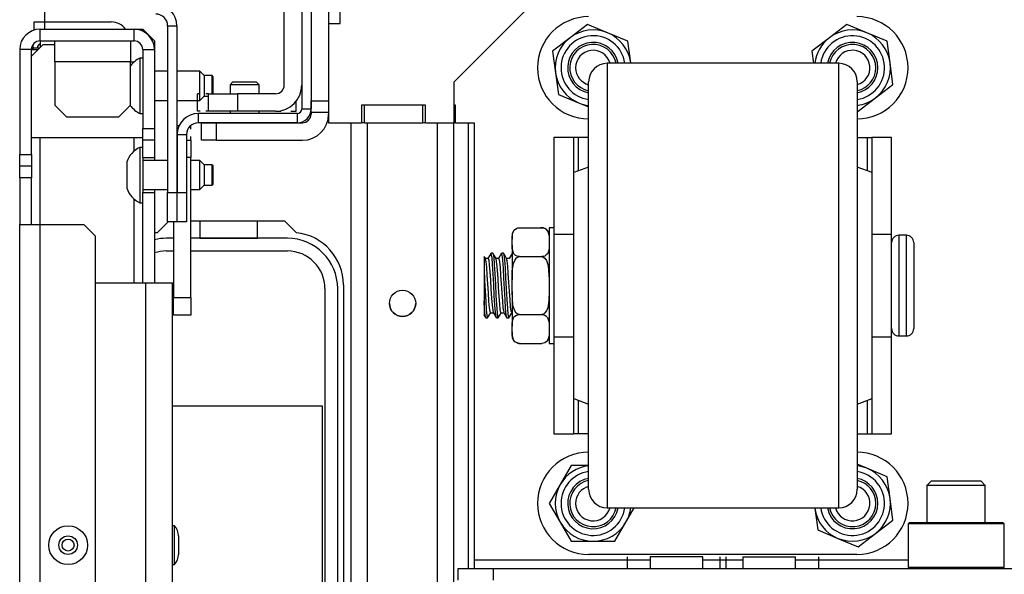
# Model space of a CAD drawing. Extents: x -250 to 39, y -64 to 168.
# Drawn here: x -156 to -149, y -20 to -17 of the extents above; entities that cross this region are included whole.
import ezdxf

# ---------------------------------------------------------------- set-up
doc = ezdxf.new("R2010")
doc.units = 0
doc.header["$MEASUREMENT"] = 0
doc.layers.add('TFR-TRI', color=7, linetype='CONTINUOUS')

msp = doc.modelspace()

# ---------------------------------------------------------------- linework, layer by layer
at = {"layer": 'TFR-TRI', "color": 173, "linetype": 'CONTINUOUS'}
for p, q in [((-153.7768, -15.3631), (-153.7768, -17.2844)), ((-154.6823, -16.7238), (-154.6823, -17.8497)), ((-154.6823, -16.7238), (-154.6193, -16.7238)), ((-154.6193, -16.7238), (-154.6193, -17.8497)), ((-153.7138, -17.2313), (-153.7138, -17.2844)), ((-153.8083, -17.3159), (-154.4756, -17.3159)), ((-154.4756, -17.3159), (-154.4756, -17.3789)), ((-153.8083, -17.3159), (-153.8083, -17.3789)), ((-153.7768, -17.2844), (-153.7138, -17.2844)), ((-153.8083, -17.3789), (-154.4756, -17.3789)), ((-154.6173, -17.4576), (-154.5543, -17.4576)), ((-154.6173, -17.4576), (-154.6173, -17.8497)), ((-154.5543, -17.4576), (-154.5543, -17.8497)), ((-154.6823, -18.0466), (-154.6823, -17.8497)), ((-154.6823, -17.8497), (-154.6193, -17.8497)), ((-154.6193, -17.8497), (-154.6193, -18.0466)), ((-154.6173, -17.8497), (-154.5543, -17.8497)), ((-154.6173, -18.0466), (-154.6173, -17.8497)), ((-154.5543, -17.8497), (-154.5543, -18.0466)), ((-154.6193, -18.0466), (-154.6823, -18.0466)), ((-154.5543, -18.0466), (-154.6173, -18.0466))]:
    msp.add_line(p, q, dxfattribs=at)
at = {"layer": 'TFR-TRI', "color": 251, "linetype": 'CONTINUOUS'}
for p, q in [((-153.7138, -15.3474), (-153.7138, -17.2313)), ((-153.5957, -16.5108), (-153.5957, -16.7076)), ((-154.2414, -17.1033), (-154.261, -17.123)), ((-154.2414, -17.1033), (-154.261, -17.123)), ((-154.261, -17.123), (-154.261, -17.1828)), ((-154.2322, -17.123), (-154.261, -17.123)), ((-154.2414, -17.1033), (-154.202, -17.1033)), ((-154.2414, -17.1033), (-154.202, -17.1033)), ((-154.1626, -17.123), (-154.2322, -17.123)), ((-154.202, -17.1033), (-154.1232, -17.1033)), ((-154.202, -17.1033), (-154.1232, -17.1033)), ((-154.093, -17.123), (-154.1626, -17.123)), ((-154.1232, -17.1033), (-154.0839, -17.1033)), ((-154.1232, -17.1033), (-154.0839, -17.1033)), ((-154.0642, -17.123), (-154.093, -17.123)), ((-154.0642, -17.123), (-154.0839, -17.1033)), ((-154.0642, -17.123), (-154.0839, -17.1033)), ((-154.0642, -17.1828), (-154.0642, -17.123)), ((-153.7138, -17.2869), (-153.7138, -17.2313)), ((-153.7138, -17.2313), (-153.5957, -17.2313)), ((-154.261, -17.3009), (-154.261, -17.3159)), ((-154.0642, -17.3159), (-154.0642, -17.3009)), ((-153.7138, -17.31), (-153.7138, -17.2869)), ((-153.7138, -17.31), (-153.7138, -17.3198)), ((-153.5957, -17.31), (-153.7138, -17.31)), ((-154.454, -17.3789), (-154.4251, -17.3789)), ((-154.454, -17.497), (-154.454, -17.3789)), ((-154.4251, -17.3789), (-154.3555, -17.3789)), ((-154.3555, -17.3789), (-153.7728, -17.3789)), ((-154.3555, -17.3789), (-154.3555, -17.497)), ((-154.4251, -17.497), (-154.454, -17.497)), ((-154.3555, -17.497), (-154.4251, -17.497)), ((-154.3555, -17.497), (-153.7728, -17.497)), ((-149.5288, -19.7962), (-149.5583, -19.8258)), ((-149.5288, -19.7962), (-149.4968, -19.7962)), ((-149.4968, -19.7962), (-149.4131, -19.7962)), ((-149.4131, -19.7962), (-149.3097, -19.7962)), ((-149.3097, -19.7962), (-149.2261, -19.7962)), ((-149.2261, -19.7962), (-149.1941, -19.7962)), ((-149.1646, -19.8258), (-149.1941, -19.7962)), ((-149.5583, -19.8258), (-149.5583, -20.0758)), ((-149.5006, -19.8258), (-149.5583, -19.8258)), ((-149.3614, -19.8258), (-149.5006, -19.8258)), ((-149.2222, -19.8258), (-149.3614, -19.8258)), ((-149.1646, -19.8258), (-149.2222, -19.8258)), ((-149.1646, -20.0758), (-149.1646, -19.8258))]:
    msp.add_line(p, q, dxfattribs=at)
at = {"layer": 'TFR-TRI', "color": 123, "linetype": 'CONTINUOUS'}
for p, q in [((-153.8949, -17.1238), (-153.8949, -15.5993)), ((-154.4803, -17.3009), (-154.4803, -17.1828)), ((-154.4619, -17.1828), (-154.4803, -17.1828)), ((-154.4067, -17.1828), (-154.4251, -17.1828)), ((-154.4067, -17.1828), (-154.349, -17.1828)), ((-154.4067, -17.3009), (-154.4067, -17.1828)), ((-154.349, -17.1828), (-154.2099, -17.1828)), ((-153.954, -17.1828), (-154.2099, -17.1828)), ((-154.2099, -17.1828), (-154.2099, -17.3009)), ((-154.4803, -17.3009), (-154.4803, -17.2277)), ((-154.4803, -17.3009), (-154.4803, -17.2277)), ((-154.4803, -17.3009), (-154.4803, -17.2277)), ((-154.4803, -17.3009), (-154.4803, -17.2277)), ((-154.4803, -17.3009), (-154.4803, -17.2277)), ((-154.4803, -17.3009), (-154.4803, -17.2277)), ((-154.4803, -17.3009), (-154.4803, -17.2277)), ((-153.815, -17.3009), (-153.815, -17.2336)), ((-153.815, -17.3009), (-153.815, -17.2336)), ((-153.815, -17.3009), (-153.815, -17.2336)), ((-153.815, -17.3009), (-153.815, -17.2336)), ((-153.815, -17.3009), (-153.815, -17.2336)), ((-153.815, -17.3009), (-153.815, -17.2336)), ((-153.815, -17.3009), (-153.815, -17.2336)), ((-153.815, -17.3009), (-153.815, -17.2336)), ((-154.4619, -17.3009), (-154.4803, -17.3009)), ((-154.4619, -17.3009), (-154.4803, -17.3009)), ((-154.4619, -17.3009), (-154.4803, -17.3009)), ((-154.4619, -17.3009), (-154.4803, -17.3009)), ((-154.4619, -17.3009), (-154.4803, -17.3009)), ((-154.4619, -17.3009), (-154.4803, -17.3009)), ((-154.4619, -17.3009), (-154.4803, -17.3009)), ((-154.4619, -17.3009), (-154.4803, -17.3009)), ((-154.4067, -17.3009), (-154.4251, -17.3009)), ((-154.4067, -17.3009), (-154.4251, -17.3009)), ((-154.4067, -17.3009), (-154.4251, -17.3009)), ((-154.4067, -17.3009), (-154.4251, -17.3009)), ((-154.4067, -17.3009), (-154.4251, -17.3009)), ((-154.4067, -17.3009), (-154.4251, -17.3009)), ((-154.4067, -17.3009), (-154.4251, -17.3009)), ((-154.4067, -17.3009), (-154.4251, -17.3009)), ((-154.349, -17.3009), (-154.4067, -17.3009)), ((-154.2099, -17.3009), (-154.349, -17.3009)), ((-153.954, -17.3009), (-154.2099, -17.3009)), ((-153.9539, -17.3009), (-153.9192, -17.3009)), ((-153.9539, -17.3009), (-153.9192, -17.3009)), ((-153.9539, -17.3009), (-153.9192, -17.3009)), ((-153.9539, -17.3009), (-153.9192, -17.3009)), ((-153.9539, -17.3009), (-153.9192, -17.3009)), ((-153.9539, -17.3009), (-153.9192, -17.3009)), ((-153.9539, -17.3009), (-153.9192, -17.3009)), ((-153.9539, -17.3009), (-153.9192, -17.3009)), ((-153.8497, -17.3009), (-153.815, -17.3009)), ((-153.8497, -17.3009), (-153.815, -17.3009)), ((-153.8497, -17.3009), (-153.815, -17.3009)), ((-153.8497, -17.3009), (-153.815, -17.3009)), ((-153.8497, -17.3009), (-153.815, -17.3009)), ((-153.8497, -17.3009), (-153.815, -17.3009)), ((-153.8497, -17.3009), (-153.815, -17.3009)), ((-153.8497, -17.3009), (-153.815, -17.3009)), ((-153.8083, -17.3789), (-153.7728, -17.3789)), ((-155.1685, -18.4596), (-154.83, -18.4596)), ((-154.83, -18.4596), (-154.7019, -18.4596)), ((-154.83, -58.9281), (-154.83, -18.4596)), ((-154.7019, -18.4596), (-154.6489, -18.4596)), ((-154.6489, -58.9281), (-154.6489, -18.4596))]:
    msp.add_line(p, q, dxfattribs=at)
at = {"layer": 'TFR-TRI', "color": 58, "linetype": 'CONTINUOUS'}
for p, q in [((-153.5169, -16.7077), (-153.5169, -16.5896)), ((-152.7492, -17.1033), (-152.2492, -16.6033)), ((-153.5957, -16.7077), (-153.5169, -16.7077)), ((-153.5957, -16.7077), (-153.5957, -17.3789)), ((-152.7492, -17.3789), (-152.7492, -17.1033)), ((-153.3742, -17.2608), (-153.3742, -17.3789)), ((-152.9412, -17.2608), (-153.3742, -17.2608)), ((-152.9412, -17.3789), (-152.9412, -17.2608)), ((-153.5957, -17.3789), (-153.3742, -17.3789)), ((-152.9412, -17.3789), (-152.7492, -17.3789)), ((-152.7394, -17.3789), (-152.6134, -17.3789)), ((-152.6134, -17.3789), (-152.6134, -20.3277)), ((-152.6134, -20.3277), (-151.4259, -20.3277)), ((-152.6134, -20.3277), (-152.6134, -20.3695)), ((-151.5815, -20.3081), (-151.5815, -20.3868)), ((-151.426, -20.3081), (-151.426, -20.3868)), ((-151.3741, -20.3081), (-151.426, -20.3081)), ((-151.2488, -20.3081), (-151.3741, -20.3081)), ((-151.1236, -20.3081), (-151.2488, -20.3081)), ((-151.0717, -20.3081), (-151.1236, -20.3081)), ((-151.0717, -20.3868), (-151.0717, -20.3081)), ((-151.0715, -20.3277), (-150.8007, -20.3277)), ((-150.9563, -20.3081), (-150.9563, -20.3868)), ((-150.9162, -20.3081), (-150.9162, -20.3868)), ((-150.8008, -20.3081), (-150.8008, -20.3868)), ((-150.8008, -20.3081), (-150.767, -20.3081)), ((-150.767, -20.3081), (-150.6784, -20.3081)), ((-150.6784, -20.3081), (-150.5689, -20.3081)), ((-150.5689, -20.3081), (-150.4803, -20.3081)), ((-150.4803, -20.3081), (-150.4465, -20.3081)), ((-150.4465, -20.3868), (-150.4465, -20.3081)), ((-150.4463, -20.3277), (-149.686, -20.3277)), ((-150.291, -20.3081), (-150.291, -20.3868)), ((-152.7217, -20.3868), (-152.4854, -20.3868)), ((-152.7217, -20.4655), (-152.7217, -20.3868)), ((-152.6134, -20.3695), (-152.6134, -20.3868)), ((-152.4854, -20.3868), (-135.2138, -20.3868)), ((-152.4854, -20.3868), (-152.4854, -20.4655))]:
    msp.add_line(p, q, dxfattribs=at)
at = {"layer": 'TFR-TRI', "color": 30, "linetype": 'CONTINUOUS'}
for p, q in [((-155.511, -16.6978), (-155.511, -16.6209)), ((-155.5819, -16.7534), (-155.5819, -16.6978)), ((-155.5819, -16.6978), (-155.5611, -16.6978)), ((-155.5611, -16.6978), (-155.511, -16.6978)), ((-155.511, -16.6978), (-155.0622, -16.6978)), ((-155.511, -16.7473), (-155.511, -16.6978)), ((-155.5926, -16.8738), (-155.5926, -16.885)), ((-155.5926, -16.8738), (-155.58, -16.8738)), ((-155.58, -16.8738), (-155.5473, -16.8738)), ((-153.3545, -17.3789), (-153.3545, -17.2608)), ((-152.9608, -17.3789), (-152.9608, -17.2608)), ((-152.7394, -17.2608), (-152.7492, -17.2608)), ((-152.7394, -17.3789), (-152.7394, -17.2608)), ((-153.3545, -17.3789), (-153.3742, -17.3789)), ((-153.3545, -17.3789), (-152.9608, -17.3789)), ((-152.9412, -17.3789), (-152.9608, -17.3789)), ((-152.7394, -17.3789), (-152.7492, -17.3789)), ((-154.7521, -18.1209), (-154.6778, -18.0466)), ((-154.5248, -18.0403), (-153.8939, -18.0403)), ((-153.8939, -18.0403), (-153.8133, -18.1209)), ((-153.4953, -18.4734), (-153.4953, -22.0403))]:
    msp.add_line(p, q, dxfattribs=at)
at = {"layer": 'TFR-TRI', "color": 252, "linetype": 'CONTINUOUS'}
for p, q in [((-151.8497, -16.7144), (-151.9669, -16.8043)), ((-151.7132, -16.771), (-151.8497, -16.7144)), ((-150.0997, -16.7144), (-150.2169, -16.8043)), ((-149.9632, -16.771), (-150.0997, -16.7144)), ((-151.9669, -16.8043), (-152.0842, -16.8942)), ((-151.5767, -16.8276), (-151.7132, -16.771)), ((-150.2169, -16.8043), (-150.3342, -16.8942)), ((-149.8267, -16.8276), (-149.9632, -16.771)), ((-151.5575, -16.9741), (-151.5767, -16.8276)), ((-149.8075, -16.9741), (-149.8267, -16.8276)), ((-152.0842, -16.8942), (-152.065, -17.0407)), ((-150.3342, -16.8942), (-150.3233, -16.9774)), ((-151.5571, -16.9774), (-151.5575, -16.9741)), ((-149.7883, -17.1206), (-149.8075, -16.9741)), ((-152.065, -17.0407), (-152.0457, -17.1872)), ((-149.9055, -17.2105), (-149.7883, -17.1206)), ((-152.0457, -17.1872), (-151.9093, -17.2438)), ((-151.9093, -17.2438), (-151.8412, -17.272)), ((-150.0228, -17.3004), (-149.9055, -17.2105)), ((-150.0292, -17.2977), (-150.0228, -17.3004)), ((-151.9412, -17.4774), (-152.0752, -17.4774)), ((-152.0752, -17.4774), (-152.0752, -18.1309)), ((-151.9324, -17.4774), (-151.9412, -17.4774)), ((-151.9412, -17.7149), (-151.9412, -17.4774)), ((-151.9112, -17.4774), (-151.9324, -17.4774)), ((-151.8412, -17.4774), (-151.9112, -17.4774)), ((-151.9112, -17.4774), (-151.9112, -17.7036)), ((-150.0292, -17.4774), (-149.9612, -17.4774)), ((-149.9612, -17.4774), (-149.9612, -17.7029)), ((-149.9612, -17.4774), (-149.94, -17.4774)), ((-149.94, -17.4774), (-149.9312, -17.4774)), ((-149.7972, -17.4774), (-149.9312, -17.4774)), ((-149.9312, -17.4774), (-149.9312, -17.7141)), ((-149.7972, -18.1309), (-149.7972, -17.4774)), ((-152.0752, -18.1309), (-152.0752, -18.2899)), ((-152.0752, -18.1309), (-151.9412, -18.1309)), ((-149.9292, -18.1309), (-149.7972, -18.1309)), ((-149.7972, -18.2899), (-149.7972, -18.1309)), ((-152.0752, -18.2899), (-152.0752, -18.4774)), ((-149.7972, -18.4774), (-149.7972, -18.2899)), ((-152.0752, -18.4774), (-152.0752, -18.6649)), ((-149.7972, -18.6649), (-149.7972, -18.4774)), ((-152.0752, -18.6649), (-152.0752, -18.8239)), ((-149.7972, -18.8239), (-149.7972, -18.6649)), ((-152.0752, -18.8239), (-152.0752, -19.4774)), ((-152.0752, -18.8239), (-151.9412, -18.8239)), ((-149.9292, -18.8239), (-149.7972, -18.8239)), ((-149.7972, -19.4774), (-149.7972, -18.8239)), ((-151.9412, -19.4774), (-151.9412, -19.2399)), ((-151.9112, -19.2511), (-151.9112, -19.4774)), ((-149.9612, -19.2519), (-149.9612, -19.4774)), ((-149.9312, -19.2406), (-149.9312, -19.4774)), ((-152.0752, -19.4774), (-151.9412, -19.4774)), ((-151.9324, -19.4774), (-151.9412, -19.4774)), ((-151.9112, -19.4774), (-151.9324, -19.4774)), ((-151.8412, -19.4774), (-151.9112, -19.4774)), ((-150.0292, -19.4774), (-149.9612, -19.4774)), ((-149.9612, -19.4774), (-149.94, -19.4774)), ((-149.94, -19.4774), (-149.9312, -19.4774)), ((-149.9312, -19.4774), (-149.7972, -19.4774)), ((-151.959, -19.6915), (-152.0329, -19.8194)), ((-151.8412, -19.6915), (-151.959, -19.6915)), ((-149.9632, -19.711), (-150.0292, -19.6836)), ((-149.8267, -19.7676), (-149.9632, -19.711)), ((-149.8075, -19.9141), (-149.8267, -19.7676)), ((-152.0329, -19.8194), (-152.1067, -19.9474)), ((-149.7883, -20.0606), (-149.8075, -19.9141)), ((-152.1067, -19.9474), (-152.0329, -20.0753)), ((-151.5896, -20.0753), (-151.5331, -19.9774)), ((-150.3154, -19.9774), (-150.315, -19.9807)), ((-150.315, -19.9807), (-150.2957, -20.1272)), ((-149.9055, -20.1505), (-149.7883, -20.0606)), ((-152.0329, -20.0753), (-151.959, -20.2033)), ((-151.6635, -20.2033), (-151.5896, -20.0753)), ((-150.2957, -20.1272), (-150.1593, -20.1838)), ((-149.6764, -20.0758), (-149.6862, -20.0856)), ((-149.6862, -20.0856), (-149.6862, -20.377)), ((-149.6427, -20.0856), (-149.6862, -20.0856)), ((-149.6764, -20.0758), (-149.6342, -20.0758)), ((-149.5238, -20.0856), (-149.6427, -20.0856)), ((-149.6342, -20.0758), (-149.5189, -20.0758)), ((-149.3614, -20.0856), (-149.5238, -20.0856)), ((-149.5189, -20.0758), (-149.3614, -20.0758)), ((-149.3614, -20.0758), (-149.204, -20.0758)), ((-149.199, -20.0856), (-149.3614, -20.0856)), ((-149.204, -20.0758), (-149.0887, -20.0758)), ((-149.0801, -20.0856), (-149.199, -20.0856)), ((-149.0887, -20.0758), (-149.0465, -20.0758)), ((-149.0366, -20.0856), (-149.0801, -20.0856)), ((-149.0366, -20.0856), (-149.0465, -20.0758)), ((-149.0366, -20.377), (-149.0366, -20.0856)), ((-150.1593, -20.1838), (-150.0228, -20.2404)), ((-150.0228, -20.2404), (-149.9055, -20.1505)), ((-151.959, -20.2033), (-151.8112, -20.2033)), ((-151.8112, -20.2033), (-151.6635, -20.2033)), ((-150.0312, -20.2924), (-151.8412, -20.2924)), ((-149.6862, -20.377), (-149.6764, -20.3868)), ((-149.6862, -20.377), (-149.6541, -20.377)), ((-149.6541, -20.377), (-149.5639, -20.377)), ((-149.5639, -20.377), (-149.4337, -20.377)), ((-149.4337, -20.377), (-149.2892, -20.377)), ((-149.2892, -20.377), (-149.1589, -20.377)), ((-149.1589, -20.377), (-149.0688, -20.377)), ((-149.0688, -20.377), (-149.0366, -20.377)), ((-149.0465, -20.3868), (-149.0366, -20.377))]:
    msp.add_line(p, q, dxfattribs=at)
at = {"layer": 'TFR-TRI', "color": 151, "linetype": 'CONTINUOUS'}
for p, q in [((-155.5426, -16.8258), (-155.5426, -16.747)), ((-155.5426, -16.747), (-154.9087, -16.747)), ((-154.9087, -16.747), (-154.8496, -16.747)), ((-154.9087, -16.8258), (-154.9087, -16.747)), ((-154.7709, -16.8258), (-154.8496, -16.747)), ((-155.5426, -16.8258), (-155.5426, -16.8691)), ((-155.5426, -16.8258), (-154.9087, -16.8258)), ((-154.7709, -16.8258), (-154.7709, -16.8848)), ((-155.6804, -16.8848), (-155.6804, -17.5935)), ((-155.6016, -16.8848), (-155.6804, -16.8848)), ((-155.6016, -17.5935), (-155.6016, -16.8848)), ((-155.6016, -16.8848), (-155.5896, -16.8848)), ((-155.5896, -16.8848), (-155.5583, -16.8848)), ((-154.8496, -16.8848), (-154.8496, -17.4163)), ((-154.8496, -16.8848), (-154.7709, -16.8848)), ((-154.7709, -16.8848), (-154.7709, -17.4163)), ((-154.8496, -17.4951), (-154.8496, -17.4163)), ((-154.8496, -17.4163), (-154.7709, -17.4163)), ((-154.7709, -17.4163), (-154.7709, -17.4951)), ((-155.5426, -18.0666), (-155.5426, -17.4798)), ((-154.9087, -17.5711), (-154.9087, -17.4795)), ((-154.8496, -17.6135), (-154.8496, -17.4951)), ((-154.7709, -17.4951), (-154.8496, -17.4951)), ((-154.7709, -17.4951), (-154.7709, -17.6135)), ((-155.6804, -17.6722), (-155.6804, -17.5935)), ((-155.6804, -17.5935), (-155.6016, -17.5935)), ((-155.6016, -17.5935), (-155.6016, -17.6722)), ((-155.6804, -17.751), (-155.6804, -17.6722)), ((-155.6016, -17.6722), (-155.6804, -17.6722)), ((-155.6016, -17.6722), (-155.6016, -17.751)), ((-154.8496, -17.6135), (-154.7709, -17.6135)), ((-154.7709, -17.6135), (-154.7709, -17.6233)), ((-154.7709, -17.6233), (-154.7709, -17.6332)), ((-155.6016, -17.751), (-155.6804, -17.751)), ((-155.6804, -17.751), (-155.6804, -18.0659)), ((-155.6016, -18.0659), (-155.6016, -17.751)), ((-154.8496, -17.8497), (-154.7709, -17.8497)), ((-154.8496, -18.4601), (-154.8496, -17.8497)), ((-154.7709, -17.8301), (-154.7709, -17.84)), ((-154.7709, -17.84), (-154.7709, -17.8497)), ((-154.7709, -17.8497), (-154.7709, -18.4601)), ((-154.9087, -18.4602), (-154.9087, -17.8924)), ((-155.6804, -59.3218), (-155.6804, -18.0659)), ((-155.6804, -18.0659), (-155.64, -18.0659)), ((-155.64, -18.0659), (-155.5426, -18.0659)), ((-155.5426, -59.3218), (-155.5426, -18.0659)), ((-155.5426, -18.0659), (-155.2473, -18.0659)), ((-155.1685, -18.1447), (-155.2473, -18.0659)), ((-155.1685, -59.2431), (-155.1685, -18.1447))]:
    msp.add_line(p, q, dxfattribs=at)
at = {"layer": 'TFR-TRI', "color": 3, "linetype": 'CONTINUOUS'}
for p, q in [((-155.5229, -16.8494), (-155.6016, -16.9281)), ((-155.5229, -16.8494), (-155.4441, -16.8494)), ((-155.4441, -16.8673), (-155.4441, -16.8258)), ((-155.4441, -16.9675), (-155.4441, -16.8673)), ((-154.9323, -16.8258), (-154.9323, -16.8673)), ((-154.9323, -16.8673), (-154.9323, -16.9675)), ((-155.4441, -16.9675), (-155.4441, -17.2588)), ((-154.9323, -16.9675), (-155.4441, -16.9675)), ((-154.9323, -16.9675), (-154.9075, -16.9675)), ((-154.9323, -17.2588), (-154.9323, -16.9675)), ((-154.8496, -16.9423), (-154.8694, -16.9423)), ((-154.8694, -16.9423), (-154.8694, -16.997)), ((-154.8694, -16.997), (-154.8694, -17.1293)), ((-154.6823, -17.0308), (-154.7709, -17.0308)), ((-154.4658, -17.0308), (-154.6193, -17.0308)), ((-154.4363, -17.0604), (-154.4658, -17.0308)), ((-154.4658, -17.0801), (-154.4658, -17.0308)), ((-154.3821, -17.0604), (-154.4363, -17.0604)), ((-154.4363, -17.0604), (-154.4363, -17.0806)), ((-154.3772, -17.0653), (-154.3821, -17.0604)), ((-154.3821, -17.1063), (-154.3821, -17.0604)), ((-154.3772, -17.0653), (-154.3772, -17.084)), ((-154.8694, -17.1293), (-154.8694, -17.2615)), ((-154.4658, -17.1785), (-154.4658, -17.0801)), ((-154.4363, -17.0806), (-154.4363, -17.1293)), ((-154.4363, -17.1293), (-154.4363, -17.178)), ((-154.3821, -17.1828), (-154.3821, -17.1063)), ((-154.3772, -17.084), (-154.3772, -17.1293)), ((-154.3772, -17.1293), (-154.3772, -17.1597)), ((-154.4658, -17.2277), (-154.4658, -17.1785)), ((-154.4658, -17.2277), (-154.4363, -17.1982)), ((-154.4363, -17.178), (-154.4363, -17.1982)), ((-154.4363, -17.1982), (-154.4067, -17.1982)), ((-154.3772, -17.1597), (-154.3772, -17.1828)), ((-155.4441, -17.2588), (-155.3654, -17.3376)), ((-155.0111, -17.3376), (-154.9323, -17.2588)), ((-154.8694, -17.2615), (-154.8694, -17.3163)), ((-154.7709, -17.2277), (-154.6823, -17.2277)), ((-154.6193, -17.2277), (-154.4658, -17.2277)), ((-155.3654, -17.3376), (-155.0111, -17.3376)), ((-154.8694, -17.3163), (-154.8496, -17.3163)), ((-154.8496, -17.4793), (-155.6016, -17.4793)), ((-154.8496, -17.5446), (-154.8694, -17.5446)), ((-154.8694, -17.5446), (-154.8694, -17.5994)), ((-154.8694, -17.5994), (-154.8694, -17.7316)), ((-154.9579, -17.6431), (-154.9579, -17.669)), ((-154.9579, -17.669), (-154.9579, -17.7316)), ((-154.8496, -17.6135), (-154.8496, -17.669)), ((-154.6823, -17.6332), (-154.8496, -17.6332)), ((-154.8496, -17.669), (-154.8496, -17.7316)), ((-154.4658, -17.6332), (-154.5248, -17.6332)), ((-154.4363, -17.6627), (-154.4658, -17.6332)), ((-154.4658, -17.6824), (-154.4658, -17.6332)), ((-154.3821, -17.6627), (-154.4363, -17.6627)), ((-154.4363, -17.6627), (-154.4363, -17.6829)), ((-154.3772, -17.6677), (-154.3821, -17.6627)), ((-154.3821, -17.6972), (-154.3821, -17.6627)), ((-154.3772, -17.6677), (-154.3772, -17.6864)), ((-154.9579, -17.7316), (-154.9579, -17.7943)), ((-154.8694, -17.7316), (-154.8694, -17.8639)), ((-154.8496, -17.7316), (-154.8496, -17.7943)), ((-154.4658, -17.7808), (-154.4658, -17.6824)), ((-154.4363, -17.6829), (-154.4363, -17.7316)), ((-154.4363, -17.7316), (-154.4363, -17.7803)), ((-154.3821, -17.7661), (-154.3821, -17.6972)), ((-154.3772, -17.6864), (-154.3772, -17.7316)), ((-154.3772, -17.7316), (-154.3772, -17.7769)), ((-154.9579, -17.7943), (-154.9579, -17.8202)), ((-154.8496, -17.7943), (-154.8496, -17.8497)), ((-154.4658, -17.8301), (-154.4658, -17.7808)), ((-154.4658, -17.8301), (-154.4363, -17.8005)), ((-154.4363, -17.7803), (-154.4363, -17.8005)), ((-154.4363, -17.8005), (-154.3821, -17.8005)), ((-154.3821, -17.8005), (-154.3821, -17.7661)), ((-154.3821, -17.8005), (-154.3772, -17.7956)), ((-154.3772, -17.7769), (-154.3772, -17.7956)), ((-154.8694, -17.8639), (-154.8694, -17.9186)), ((-154.8496, -17.8301), (-154.6823, -17.8301)), ((-154.5248, -17.8301), (-154.4658, -17.8301)), ((-154.8694, -17.9186), (-154.8496, -17.9186)), ((-152.3577, -18.1371), (-152.3577, -18.1441)), ((-152.3575, -18.15), (-152.3553, -18.129)), ((-152.3553, -18.129), (-152.3458, -18.1061)), ((-152.3458, -18.1061), (-152.3386, -18.0983)), ((-152.3386, -18.0983), (-152.328, -18.0915)), ((-152.328, -18.0915), (-152.3196, -18.0885)), ((-152.3196, -18.0885), (-152.3096, -18.0871)), ((-152.3096, -18.0871), (-152.3077, -18.0871)), ((-152.3077, -18.0871), (-152.1577, -18.0871)), ((-152.1577, -18.0871), (-152.149, -18.0879)), ((-152.149, -18.0879), (-152.1412, -18.0899)), ((-152.1412, -18.0899), (-152.1308, -18.0952)), ((-152.1308, -18.0952), (-152.1193, -18.1066)), ((-152.1193, -18.1066), (-152.1084, -18.1422)), ((-152.0752, -18.0874), (-152.1077, -18.0874)), ((-152.1077, -18.0874), (-152.1077, -18.1396)), ((-149.6972, -18.1374), (-149.7472, -18.1374)), ((-149.7472, -18.1374), (-149.7472, -18.1829)), ((-149.6972, -18.171), (-149.6972, -18.1374)), ((-152.3577, -18.1441), (-152.3577, -18.165)), ((-152.3577, -18.165), (-152.3575, -18.15)), ((-152.3577, -18.2044), (-152.3577, -18.165)), ((-152.1084, -18.1422), (-152.1077, -18.165)), ((-152.1077, -18.1396), (-152.1077, -18.2824)), ((-149.7472, -18.1829), (-149.7472, -18.3074)), ((-149.6972, -18.2654), (-149.6972, -18.171)), ((-149.6472, -18.1874), (-149.6472, -18.2262)), ((-152.5, -18.2589), (-152.5107, -18.2772)), ((-152.4932, -18.2885), (-152.5003, -18.2613)), ((-152.488, -18.2586), (-152.4993, -18.2586)), ((-152.488, -18.2617), (-152.4859, -18.2624)), ((-152.4767, -18.2771), (-152.4873, -18.2589)), ((-152.4859, -18.2624), (-152.4821, -18.2879)), ((-152.4286, -18.2589), (-152.4492, -18.2943)), ((-152.4241, -18.2701), (-152.4289, -18.2616)), ((-152.4165, -18.2586), (-152.428, -18.2586)), ((-152.4203, -18.305), (-152.4241, -18.2701)), ((-152.4165, -18.2592), (-152.413, -18.2698)), ((-152.4052, -18.2772), (-152.4158, -18.259)), ((-152.413, -18.2698), (-152.4091, -18.3044)), ((-152.3583, -18.2609), (-152.3777, -18.2943)), ((-152.3571, -18.2271), (-152.3577, -18.2044)), ((-152.3577, -18.2044), (-152.3577, -18.3072)), ((-152.3462, -18.2627), (-152.3571, -18.2271)), ((-152.3346, -18.2741), (-152.3462, -18.2627)), ((-152.1197, -18.2632), (-152.1268, -18.271)), ((-152.1102, -18.2403), (-152.1197, -18.2632)), ((-152.108, -18.2193), (-152.1102, -18.2403)), ((-152.1077, -18.2044), (-152.108, -18.2193)), ((-149.6972, -18.4017), (-149.6972, -18.2654)), ((-149.6472, -18.2262), (-149.6472, -18.3324)), ((-152.5472, -18.2814), (-152.5472, -18.2802)), ((-152.5472, -18.2802), (-152.5472, -18.2979)), ((-152.5472, -18.2979), (-152.5472, -18.3376)), ((-152.5418, -18.288), (-152.5461, -18.2807)), ((-152.5376, -18.2954), (-152.5418, -18.288)), ((-152.52, -18.2943), (-152.5388, -18.2943)), ((-152.5332, -18.3164), (-152.5378, -18.2967)), ((-152.5293, -18.3543), (-152.5332, -18.3164)), ((-152.5107, -18.2772), (-152.5213, -18.2956)), ((-152.52, -18.2949), (-152.5198, -18.2944)), ((-152.5198, -18.2944), (-152.5158, -18.3059)), ((-152.5158, -18.3059), (-152.5121, -18.3369)), ((-152.5121, -18.3369), (-152.5081, -18.3837)), ((-152.4895, -18.3357), (-152.4932, -18.2885)), ((-152.4855, -18.3989), (-152.4895, -18.3357)), ((-152.4821, -18.2879), (-152.4782, -18.3349)), ((-152.4782, -18.3349), (-152.4745, -18.398)), ((-152.4662, -18.2953), (-152.4767, -18.2771)), ((-152.4485, -18.2943), (-152.4667, -18.2943)), ((-152.4602, -18.33), (-152.4664, -18.2974)), ((-152.4563, -18.3743), (-152.4602, -18.33)), ((-152.4485, -18.2969), (-152.4467, -18.2966)), ((-152.4467, -18.2966), (-152.4428, -18.3164)), ((-152.4428, -18.3164), (-152.4391, -18.3545)), ((-152.4165, -18.3594), (-152.4203, -18.305)), ((-152.4091, -18.3044), (-152.4053, -18.3586)), ((-152.3947, -18.2954), (-152.4052, -18.2772)), ((-152.3771, -18.2943), (-152.3953, -18.2943)), ((-152.3911, -18.3114), (-152.3948, -18.2952)), ((-152.3871, -18.3464), (-152.3911, -18.3114)), ((-152.3577, -18.3072), (-152.3577, -18.438)), ((-152.3562, -18.3774), (-152.3482, -18.3278)), ((-152.3482, -18.3278), (-152.3403, -18.3077)), ((-152.3403, -18.3077), (-152.3272, -18.2902)), ((-152.3243, -18.2794), (-152.3346, -18.2741)), ((-152.3272, -18.2902), (-152.3187, -18.2847)), ((-152.3165, -18.2815), (-152.3243, -18.2794)), ((-152.3187, -18.2847), (-152.3087, -18.2822)), ((-152.3077, -18.2822), (-152.3165, -18.2815)), ((-152.3087, -18.2822), (-152.3077, -18.2822)), ((-152.3077, -18.2822), (-152.1577, -18.2822)), ((-152.1577, -18.2822), (-152.1539, -18.2825)), ((-152.1559, -18.2822), (-152.1577, -18.2822)), ((-152.1459, -18.2808), (-152.1559, -18.2822)), ((-152.1539, -18.2825), (-152.1459, -18.2851)), ((-152.1374, -18.2779), (-152.1459, -18.2808)), ((-152.1459, -18.2851), (-152.1362, -18.2922)), ((-152.1268, -18.271), (-152.1374, -18.2779)), ((-152.1362, -18.2922), (-152.1252, -18.3075)), ((-152.1252, -18.3075), (-152.1137, -18.3421)), ((-152.1077, -18.2824), (-152.1077, -18.4774)), ((-149.7472, -18.3074), (-149.7472, -18.4774)), ((-149.6472, -18.3324), (-149.6472, -18.4774)), ((-152.5472, -18.3376), (-152.5472, -18.3744)), ((-152.5472, -18.3744), (-152.5472, -18.4776)), ((-152.5472, -18.3744), (-152.5435, -18.4406)), ((-152.5256, -18.4063), (-152.5293, -18.3543)), ((-152.5081, -18.3837), (-152.5043, -18.4412)), ((-152.4819, -18.471), (-152.4855, -18.3989)), ((-152.4745, -18.398), (-152.4705, -18.47)), ((-152.4525, -18.4303), (-152.4563, -18.3743)), ((-152.4391, -18.3545), (-152.4351, -18.4064)), ((-152.4126, -18.4271), (-152.4165, -18.3594)), ((-152.4053, -18.3586), (-152.4015, -18.4261)), ((-152.3834, -18.3962), (-152.3871, -18.3464)), ((-152.3795, -18.4552), (-152.3834, -18.3962)), ((-152.3577, -18.438), (-152.3562, -18.3774)), ((-152.1137, -18.3421), (-152.1077, -18.438)), ((-149.6972, -18.553), (-149.6972, -18.4017)), ((-152.5435, -18.4406), (-152.5397, -18.5142)), ((-152.5216, -18.4662), (-152.5256, -18.4063)), ((-152.5178, -18.5274), (-152.5216, -18.4662)), ((-152.5043, -18.4412), (-152.5005, -18.5027)), ((-152.4486, -18.4916), (-152.4525, -18.4303)), ((-152.4351, -18.4064), (-152.4314, -18.4663)), ((-152.4314, -18.4663), (-152.4275, -18.5275)), ((-152.4089, -18.5005), (-152.4126, -18.4271)), ((-152.4015, -18.4261), (-152.3975, -18.4995)), ((-152.3757, -18.5167), (-152.3795, -18.4552)), ((-152.3577, -18.5168), (-152.3577, -18.438)), ((-152.5472, -18.4776), (-152.5472, -18.5809)), ((-152.5397, -18.5142), (-152.5359, -18.5836)), ((-152.514, -18.583), (-152.5178, -18.5274)), ((-152.5005, -18.5027), (-152.4966, -18.5614)), ((-152.4779, -18.5439), (-152.4819, -18.471)), ((-152.4705, -18.47), (-152.4668, -18.5429)), ((-152.4449, -18.5513), (-152.4486, -18.4916)), ((-152.4275, -18.5275), (-152.4236, -18.5831)), ((-152.4049, -18.5713), (-152.4089, -18.5005)), ((-152.3975, -18.4995), (-152.3938, -18.5704)), ((-152.3718, -18.5737), (-152.3757, -18.5167)), ((-152.3517, -18.6126), (-152.3577, -18.5168)), ((-152.3577, -18.5168), (-152.3577, -18.6475)), ((-152.1077, -18.5168), (-152.1092, -18.5774)), ((-152.1077, -18.4774), (-152.1077, -18.6724)), ((-149.7472, -18.4774), (-149.7472, -18.6474)), ((-149.6472, -18.4774), (-149.6472, -18.6224)), ((-152.5472, -18.5809), (-152.5472, -18.5814)), ((-152.5433, -18.6416), (-152.5472, -18.5809)), ((-152.5472, -18.5814), (-152.5472, -18.6364)), ((-152.5359, -18.5836), (-152.5319, -18.6409)), ((-152.5101, -18.6266), (-152.514, -18.583)), ((-152.4966, -18.5614), (-152.4929, -18.6106)), ((-152.4741, -18.6092), (-152.4779, -18.5439)), ((-152.4668, -18.5429), (-152.4629, -18.6083)), ((-152.4409, -18.6026), (-152.4449, -18.5513)), ((-152.4372, -18.6398), (-152.4409, -18.6026)), ((-152.4236, -18.5831), (-152.4198, -18.6266)), ((-152.4012, -18.6315), (-152.4049, -18.5713)), ((-152.3938, -18.5704), (-152.3899, -18.6307)), ((-152.3679, -18.6199), (-152.3718, -18.5737)), ((-152.1092, -18.5774), (-152.1172, -18.6269)), ((-149.6972, -18.6894), (-149.6972, -18.553)), ((-152.5472, -18.6364), (-152.5472, -18.6742)), ((-152.5393, -18.6802), (-152.5433, -18.6416)), ((-152.5319, -18.6409), (-152.5282, -18.6798)), ((-152.5123, -18.6774), (-152.5016, -18.6589)), ((-152.5063, -18.6533), (-152.5101, -18.6266)), ((-152.5031, -18.6589), (-152.5063, -18.6533)), ((-152.5031, -18.6604), (-152.4849, -18.6604)), ((-152.4929, -18.6106), (-152.4853, -18.6591)), ((-152.4856, -18.6592), (-152.475, -18.6775)), ((-152.4702, -18.6596), (-152.4741, -18.6092)), ((-152.4664, -18.6894), (-152.4702, -18.6596)), ((-152.4629, -18.6083), (-152.459, -18.659)), ((-152.459, -18.659), (-152.4552, -18.6891)), ((-152.4407, -18.6771), (-152.43, -18.6585)), ((-152.4333, -18.6586), (-152.4372, -18.6398)), ((-152.4317, -18.6579), (-152.4333, -18.6586)), ((-152.4317, -18.6604), (-152.4134, -18.6604)), ((-152.4198, -18.6266), (-152.414, -18.6569)), ((-152.4142, -18.6591), (-152.4036, -18.6774)), ((-152.3972, -18.6742), (-152.4012, -18.6315)), ((-152.3899, -18.6307), (-152.3861, -18.6738)), ((-152.3802, -18.6958), (-152.3596, -18.6604)), ((-152.3642, -18.6499), (-152.3679, -18.6199)), ((-152.3602, -18.6603), (-152.3642, -18.6499)), ((-152.3602, -18.6604), (-152.3577, -18.6604)), ((-152.3577, -18.6475), (-152.3577, -18.7504)), ((-152.3403, -18.6472), (-152.3517, -18.6126)), ((-152.3293, -18.6626), (-152.3403, -18.6472)), ((-152.3196, -18.6696), (-152.3293, -18.6626)), ((-152.1383, -18.6645), (-152.1468, -18.6701)), ((-152.1251, -18.6471), (-152.1383, -18.6645)), ((-152.1172, -18.6269), (-152.1251, -18.6471)), ((-149.7472, -18.6474), (-149.7472, -18.7718)), ((-149.6472, -18.6224), (-149.6472, -18.7285)), ((-152.548, -18.6747), (-152.5419, -18.6853)), ((-152.5419, -18.6853), (-152.5357, -18.6959)), ((-152.5356, -18.6959), (-152.5393, -18.6802)), ((-152.5351, -18.6947), (-152.5356, -18.6959)), ((-152.5351, -18.6961), (-152.5237, -18.6961)), ((-152.5282, -18.6798), (-152.5227, -18.6923)), ((-152.523, -18.6958), (-152.5123, -18.6774)), ((-152.475, -18.6775), (-152.4643, -18.6958)), ((-152.4636, -18.6937), (-152.4664, -18.6894)), ((-152.4636, -18.6961), (-152.4523, -18.6961)), ((-152.4552, -18.6891), (-152.4512, -18.6948)), ((-152.4515, -18.6957), (-152.4407, -18.6771)), ((-152.4036, -18.6774), (-152.3929, -18.6958)), ((-152.3935, -18.6947), (-152.3972, -18.6742)), ((-152.3922, -18.6933), (-152.3935, -18.6947)), ((-152.3922, -18.6961), (-152.3809, -18.6961)), ((-152.3861, -18.6738), (-152.3809, -18.6933)), ((-152.3577, -18.7504), (-152.3575, -18.7354)), ((-152.3575, -18.7354), (-152.3553, -18.7144)), ((-152.3553, -18.7144), (-152.3458, -18.6915)), ((-152.3458, -18.6915), (-152.3386, -18.6837)), ((-152.3386, -18.6837), (-152.328, -18.6769)), ((-152.328, -18.6769), (-152.3196, -18.674)), ((-152.3115, -18.6722), (-152.3196, -18.6696)), ((-152.3196, -18.674), (-152.3096, -18.6725)), ((-152.3077, -18.6725), (-152.3115, -18.6722)), ((-152.3096, -18.6725), (-152.3077, -18.6725)), ((-152.3077, -18.6725), (-152.1577, -18.6725)), ((-152.1568, -18.6725), (-152.1577, -18.6725)), ((-152.1577, -18.6725), (-152.149, -18.6733)), ((-152.1468, -18.6701), (-152.1568, -18.6725)), ((-152.149, -18.6733), (-152.1412, -18.6754)), ((-152.1412, -18.6754), (-152.1308, -18.6806)), ((-152.1308, -18.6806), (-152.1193, -18.6921)), ((-152.1193, -18.6921), (-152.1084, -18.7276)), ((-152.1084, -18.7276), (-152.1077, -18.7504)), ((-152.1077, -18.6724), (-152.1077, -18.8151)), ((-149.6972, -18.7837), (-149.6972, -18.6894)), ((-149.6472, -18.7285), (-149.6472, -18.7674)), ((-152.3577, -18.7898), (-152.3577, -18.7504)), ((-152.3571, -18.8125), (-152.3577, -18.7898)), ((-152.3577, -18.7898), (-152.3577, -18.8106)), ((-152.1077, -18.7898), (-152.108, -18.8048)), ((-149.7472, -18.7718), (-149.7472, -18.8174)), ((-149.6972, -18.8174), (-149.6972, -18.7837)), ((-152.3577, -18.8106), (-152.3577, -18.8177)), ((-152.3462, -18.8481), (-152.3571, -18.8125)), ((-152.3346, -18.8596), (-152.3462, -18.8481)), ((-152.3243, -18.8648), (-152.3346, -18.8596)), ((-152.3165, -18.8669), (-152.3243, -18.8648)), ((-152.3077, -18.8677), (-152.3165, -18.8669)), ((-152.3077, -18.8677), (-152.1577, -18.8677)), ((-152.1559, -18.8676), (-152.1577, -18.8677)), ((-152.1459, -18.8662), (-152.1559, -18.8676)), ((-152.1374, -18.8633), (-152.1459, -18.8662)), ((-152.1268, -18.8565), (-152.1374, -18.8633)), ((-152.1197, -18.8487), (-152.1268, -18.8565)), ((-152.1102, -18.8257), (-152.1197, -18.8487)), ((-152.108, -18.8048), (-152.1102, -18.8257)), ((-152.1077, -18.8151), (-152.1077, -18.8674)), ((-152.1077, -18.8674), (-152.0752, -18.8674)), ((-149.7472, -18.8174), (-149.6972, -18.8174)), ((-154.6359, -20.0983), (-154.6489, -20.0983)), ((-154.6359, -20.1367), (-154.6359, -20.0983)), ((-154.6359, -20.2293), (-154.6359, -20.1367)), ((-154.6089, -20.1667), (-154.6089, -20.185)), ((-154.6089, -20.185), (-154.6089, -20.2293)), ((-154.6359, -20.3219), (-154.6359, -20.2293)), ((-154.6089, -20.2293), (-154.6089, -20.2736)), ((-154.6359, -20.3603), (-154.6359, -20.3219)), ((-154.6089, -20.2736), (-154.6089, -20.292)), ((-154.6489, -20.3603), (-154.6359, -20.3603))]:
    msp.add_line(p, q, dxfattribs=at)
at = {"layer": 'TFR-TRI', "color": 18, "linetype": 'CONTINUOUS'}
for p, q in [((-150.1542, -16.9774), (-151.7162, -16.9774)), ((-151.7162, -16.9774), (-151.7162, -17.015)), ((-150.1542, -17.0101), (-150.1542, -16.9774)), ((-151.7162, -17.015), (-151.7162, -17.1259)), ((-150.1542, -17.1071), (-150.1542, -17.0101)), ((-151.8412, -17.1368), (-151.8412, -17.1024)), ((-151.8412, -17.2385), (-151.8412, -17.1368)), ((-151.7162, -17.1259), (-151.7162, -17.3046)), ((-150.1542, -17.2638), (-150.1542, -17.1071)), ((-150.0292, -17.1024), (-150.0292, -17.1369)), ((-150.0292, -17.1369), (-150.0292, -17.2387)), ((-151.8412, -17.4023), (-151.8412, -17.2385)), ((-150.1542, -17.4737), (-150.1542, -17.2638)), ((-150.0292, -17.2387), (-150.0292, -17.4025)), ((-151.7162, -17.3046), (-151.7162, -17.5421)), ((-151.8412, -17.6199), (-151.8412, -17.4023)), ((-150.0292, -17.4025), (-150.0292, -17.6203)), ((-150.1542, -17.7274), (-150.1542, -17.4737)), ((-151.7162, -17.5421), (-151.7162, -17.8265)), ((-151.8412, -17.8806), (-151.8412, -17.6199)), ((-150.0292, -17.6203), (-150.0292, -17.8809)), ((-151.8412, -17.6774), (-151.9412, -17.7149)), ((-151.9412, -17.7522), (-151.9412, -17.7149)), ((-150.1542, -18.0138), (-150.1542, -17.7274)), ((-149.9292, -17.7149), (-150.0292, -17.6774)), ((-149.9292, -17.7522), (-149.9292, -17.7149)), ((-151.9412, -17.8605), (-151.9412, -17.7522)), ((-149.9292, -17.8605), (-149.9292, -17.7522)), ((-151.9412, -18.0292), (-151.9412, -17.8605)), ((-151.7162, -17.8265), (-151.7162, -18.1436)), ((-149.9292, -18.0292), (-149.9292, -17.8605)), ((-151.8412, -18.1711), (-151.8412, -17.8806)), ((-150.0292, -17.8809), (-150.0292, -18.1715)), ((-151.9412, -18.2417), (-151.9412, -18.0292)), ((-150.1542, -18.3206), (-150.1542, -18.0138)), ((-149.9292, -18.2417), (-149.9292, -18.0292)), ((-151.8412, -18.477), (-151.8412, -18.1711)), ((-151.7162, -18.1436), (-151.7162, -18.4774)), ((-150.0292, -18.1715), (-150.0292, -18.4774)), ((-151.9412, -18.4774), (-151.9412, -18.2417)), ((-149.9292, -18.4774), (-149.9292, -18.2417)), ((-150.1542, -18.6342), (-150.1542, -18.3206)), ((-151.9412, -18.713), (-151.9412, -18.4774)), ((-151.8412, -18.783), (-151.8412, -18.477)), ((-151.7162, -18.4774), (-151.7162, -18.8111)), ((-150.0292, -18.4774), (-150.0292, -18.7833)), ((-149.9292, -18.713), (-149.9292, -18.4774)), ((-150.1542, -18.9409), (-150.1542, -18.6342)), ((-151.9412, -18.9256), (-151.9412, -18.713)), ((-149.9292, -18.9256), (-149.9292, -18.713)), ((-151.8412, -19.0736), (-151.8412, -18.783)), ((-150.0292, -18.7833), (-150.0292, -19.074)), ((-151.7162, -18.8111), (-151.7162, -19.1282)), ((-151.9412, -19.0942), (-151.9412, -18.9256)), ((-149.9292, -19.0942), (-149.9292, -18.9256)), ((-150.1542, -19.2274), (-150.1542, -18.9409)), ((-151.9412, -19.2026), (-151.9412, -19.0942)), ((-151.8412, -19.3343), (-151.8412, -19.0736)), ((-151.7162, -19.1282), (-151.7162, -19.4126)), ((-150.0292, -19.074), (-150.0292, -19.3347)), ((-149.9292, -19.2026), (-149.9292, -19.0942)), ((-151.9412, -19.2399), (-151.9412, -19.2026)), ((-151.9412, -19.2399), (-151.8412, -19.2774)), ((-150.1542, -19.4811), (-150.1542, -19.2274)), ((-150.0292, -19.2774), (-149.9292, -19.2399)), ((-149.9292, -19.2399), (-149.9292, -19.2026)), ((-151.8412, -19.5521), (-151.8412, -19.3343)), ((-150.0292, -19.3347), (-150.0292, -19.5524)), ((-151.7162, -19.4126), (-151.7162, -19.6501)), ((-150.1542, -19.6909), (-150.1542, -19.4811)), ((-151.8412, -19.716), (-151.8412, -19.5521)), ((-150.0292, -19.5524), (-150.0292, -19.7162)), ((-151.7162, -19.6501), (-151.7162, -19.8288)), ((-151.8412, -19.8178), (-151.8412, -19.716)), ((-150.1542, -19.8477), (-150.1542, -19.6909)), ((-150.0292, -19.7162), (-150.0292, -19.8179)), ((-151.8412, -19.8524), (-151.8412, -19.8178)), ((-151.7162, -19.8288), (-151.7162, -19.9398)), ((-150.1542, -19.9446), (-150.1542, -19.8477)), ((-150.0292, -19.8179), (-150.0292, -19.8524)), ((-151.7162, -19.9398), (-151.7162, -19.9774)), ((-151.7162, -19.9774), (-150.1542, -19.9774)), ((-150.1542, -19.9774), (-150.1542, -19.9446))]:
    msp.add_line(p, q, dxfattribs=at)
at = {"layer": 'TFR-TRI', "color": 2, "linetype": 'CONTINUOUS'}
for p, q in [((-154.6193, -17.396), (-154.6032, -17.396)), ((-154.5248, -17.421), (-154.5248, -17.3961)), ((-154.5248, -17.4954), (-154.5248, -17.4706)), ((-154.6193, -17.4954), (-154.6173, -17.4954)), ((-154.5543, -17.4954), (-154.5248, -17.4954)), ((-154.5248, -17.4954), (-154.5248, -17.6135)), ((-154.6173, -17.6135), (-154.6193, -17.6135)), ((-154.5248, -17.6135), (-154.5543, -17.6135)), ((-154.5248, -18.5584), (-154.5248, -17.6135)), ((-154.6429, -18.0466), (-154.6429, -18.5584)), ((-154.6429, -18.5584), (-154.5248, -18.5584)), ((-154.6429, -18.6765), (-154.6429, -18.5584)), ((-154.5248, -18.5584), (-154.5248, -18.6765)), ((-154.5248, -18.6765), (-154.6429, -18.6765))]:
    msp.add_line(p, q, dxfattribs=at)
at = {"layer": 'TFR-TRI', "color": 155, "linetype": 'CONTINUOUS'}
for p, q in [((-153.4434, -60.0084), (-153.4434, -17.3794)), ((-153.3332, -60.0084), (-153.3332, -17.3794)), ((-152.8607, -60.0084), (-152.8607, -17.3794)), ((-152.7505, -60.0084), (-152.7505, -17.3794)), ((-152.6521, -20.3872), (-152.6521, -17.3794))]:
    msp.add_line(p, q, dxfattribs=at)
at = {"layer": 'TFR-TRI', "color": 93, "linetype": 'CONTINUOUS'}
for p, q in [((-154.5248, -17.4954), (-154.5248, -17.6135)), ((-154.5248, -18.5584), (-154.5248, -17.6135)), ((-154.5248, -18.5584), (-154.5248, -18.6765))]:
    msp.add_line(p, q, dxfattribs=at)
at = {"layer": 'TFR-TRI', "color": 12, "linetype": 'CONTINUOUS'}
for p, q in [((-154.4641, -18.0403), (-154.4641, -18.158)), ((-154.0761, -18.158), (-154.0761, -18.0403)), ((-154.6429, -18.1584), (-154.6911, -18.1584)), ((-153.8743, -18.1584), (-154.5248, -18.1584)), ((-154.4641, -18.158), (-154.0761, -18.158)), ((-154.6911, -18.244), (-154.6429, -18.244)), ((-154.5248, -18.244), (-153.8743, -18.244)), ((-153.6203, -18.498), (-153.6203, -22.0402)), ((-153.5347, -22.0402), (-153.5347, -18.498))]:
    msp.add_line(p, q, dxfattribs=at)
at = {"layer": 'TFR-TRI', "color": 215, "linetype": 'CONTINUOUS'}
for p, q in [((-154.6488, -19.289), (-153.6401, -19.289)), ((-153.6401, -19.289), (-153.6401, -21.949))]:
    msp.add_line(p, q, dxfattribs=at)
at = {"layer": 'TFR-TRI', "color": 155, "linetype": 'CONTINUOUS'}
msp.add_circle((-153.097, -18.5974), 0.0886, dxfattribs=at)
at = {"layer": 'TFR-TRI', "color": 3, "linetype": 'CONTINUOUS'}
for radius in [0.131, 0.0627, 0.04]:
    msp.add_circle((-155.3536, -20.2293), radius, dxfattribs=at)
at = {"layer": 'TFR-TRI', "color": 173, "linetype": 'CONTINUOUS'}
for centre, radius, start, end in [((-154.7611, -16.7238), 0.1417, 0, 90), ((-154.7611, -16.7238), 0.0787, 0, 90), ((-154.4756, -17.4576), 0.1417, 90, 180), ((-153.8083, -17.2844), 0.0315, 270, 0), ((-153.8083, -17.2844), 0.0945, 270, 0), ((-154.4756, -17.4576), 0.0787, 90, 180)]:
    msp.add_arc(centre, radius, start, end, dxfattribs=at)
at = {"layer": 'TFR-TRI', "color": 252, "linetype": 'CONTINUOUS'}
for centre, radius, start, end in [((-151.8412, -17.0074), 0.345, 90, 270), ((-150.0312, -17.0074), 0.345, 270, 90), ((-151.8112, -17.0074), 0.2559, 127.47733, 187.47733), ((-151.8112, -17.0074), 0.2165, 7.95937, 180), ((-151.8112, -17.0074), 0.2559, 67.47733, 127.47733), ((-151.8112, -17.0074), 0.2559, 7.47733, 67.47733), ((-150.0612, -17.0074), 0.2559, 127.47733, 173.26764), ((-150.0612, -17.0074), 0.2165, 278.49937, 172.035), ((-150.0612, -17.0074), 0.2559, 67.47733, 127.47733), ((-150.0612, -17.0074), 0.2559, 7.47733, 67.47733), ((-151.8112, -17.0074), 0.1713, 10.09125, 259.90875), ((-150.0612, -17.0074), 0.1713, 0, 169.91438), ((-151.8112, -17.0074), 0.2165, 180, 262.04063), ((-150.0612, -17.0074), 0.1713, 280.76625, 0), ((-150.0612, -17.0074), 0.2559, 307.47733, 7.47733), ((-151.8112, -17.0074), 0.2559, 187.47733, 247.47733), ((-151.8112, -17.0074), 0.2559, 247.47733, 263.26858), ((-150.0612, -17.0074), 0.2559, 277.18389, 307.47733), ((-151.8412, -19.9474), 0.345, 90, 270), ((-150.0312, -19.9474), 0.345, 270, 90), ((-151.8112, -19.9474), 0.2559, 96.73313, 150), ((-150.0612, -19.9474), 0.2559, 67.47733, 82.8167), ((-150.0612, -19.9474), 0.2559, 7.47733, 67.47733), ((-151.8112, -19.9474), 0.2165, 97.95937, 180), ((-151.8112, -19.9474), 0.1713, 100.09125, 349.90875), ((-150.0612, -19.9474), 0.2165, 187.965, 81.50063), ((-150.0612, -19.9474), 0.1713, 0, 79.23375), ((-151.8112, -19.9474), 0.2559, 150, 210), ((-150.0612, -19.9474), 0.2559, 307.47733, 7.47733), ((-151.8112, -19.9474), 0.2165, 180, 352.04063), ((-151.8112, -19.9474), 0.2559, 330, 353.26781), ((-150.0612, -19.9474), 0.2559, 187.47733, 247.47733), ((-150.0612, -19.9474), 0.1713, 190.08562, 0), ((-151.8112, -19.9474), 0.2559, 210, 270), ((-151.8112, -19.9474), 0.2559, 270, 330), ((-150.0612, -19.9474), 0.2559, 247.47733, 307.47733)]:
    msp.add_arc(centre, radius, start, end, dxfattribs=at)
at = {"layer": 'TFR-TRI', "color": 30, "linetype": 'CONTINUOUS'}
for centre, radius, start, end in [((-155.0622, -16.8159), 0.1181, 35.65828, 90), ((-155.5296, -16.8738), 0.063, 151.3575, 180), ((-155.5296, -16.8738), 0.0315, 114.36328, 180), ((-154.7158, -18.4734), 0.3543, 95.88246, 98.95406), ((-153.8496, -18.4734), 0.3543, 0, 84.11754)]:
    msp.add_arc(centre, radius, start, end, dxfattribs=at)
at = {"layer": 'TFR-TRI', "color": 151, "linetype": 'CONTINUOUS'}
for centre, radius, start, end in [((-155.5426, -16.8848), 0.1378, 90, 180), ((-154.9087, -16.8848), 0.1378, 0, 90), ((-155.5426, -16.8848), 0.0591, 90, 180), ((-154.9087, -16.8848), 0.0591, 0, 90)]:
    msp.add_arc(centre, radius, start, end, dxfattribs=at)
at = {"layer": 'TFR-TRI', "color": 150, "linetype": 'CONTINUOUS'}
for centre, radius, start, end in [((-151.8112, -17.0074), 0.1575, 10.98562, 259.01438), ((-150.0612, -17.0074), 0.1575, 0, 169.02), ((-151.8112, -17.0074), 0.1181, 14.70937, 180), ((-150.0612, -17.0074), 0.1181, 285.72188, 165.285), ((-151.8112, -17.0074), 0.1181, 180, 255.29063), ((-150.0612, -17.0074), 0.1575, 281.7225, 0), ((-151.8112, -19.9474), 0.1575, 100.98562, 349.01438), ((-150.0612, -19.9474), 0.1575, 0, 78.2775), ((-151.8112, -19.9474), 0.1181, 104.70937, 180), ((-150.0612, -19.9474), 0.1181, 194.715, 74.27812), ((-151.8112, -19.9474), 0.1181, 180, 345.29063), ((-150.0612, -19.9474), 0.1575, 190.98, 0)]:
    msp.add_arc(centre, radius, start, end, dxfattribs=at)
at = {"layer": 'TFR-TRI', "color": 3, "linetype": 'CONTINUOUS'}
for centre, radius, start, end in [((-154.7913, -17.1015), 0.1774, 116.13763, 142.66523), ((-154.7913, -17.157), 0.1774, 216.0048, 243.86237), ((-154.7913, -17.7039), 0.1774, 116.13763, 159.94531), ((-154.7913, -17.7594), 0.1774, 200.05469, 243.86237), ((-152.3077, -18.1371), 0.05, 131.81974, 180), ((-152.1577, -18.1371), 0.05, 69.68435, 99.5624), ((-152.1577, -18.1371), 0.05, 0, 66.40812), ((-149.7472, -18.1874), 0.05, 90, 180), ((-149.6972, -18.1874), 0.05, 0, 90), ((-149.7472, -18.7674), 0.05, 180, 270), ((-149.6972, -18.7674), 0.05, 270, 0), ((-152.3077, -18.8177), 0.05, 180, 233.11187), ((-152.3077, -18.8177), 0.05, 249.68435, 279.5624), ((-152.1577, -18.8177), 0.05, 311.81974, 0), ((-154.7089, -20.1667), 0.1, 0, 43.11361), ((-154.7089, -20.292), 0.1, 316.88639, 0)]:
    msp.add_arc(centre, radius, start, end, dxfattribs=at)
at = {"layer": 'TFR-TRI', "color": 18, "linetype": 'CONTINUOUS'}
for centre, start, end in [((-151.7162, -17.1024), 90, 180), ((-150.1542, -17.1024), 0, 90), ((-151.7162, -19.8524), 180, 270), ((-150.1542, -19.8524), 270, 0)]:
    msp.add_arc(centre, 0.125, start, end, dxfattribs=at)
at = {"layer": 'TFR-TRI', "color": 123, "linetype": 'CONTINUOUS'}
for centre, radius in [((-153.954, -17.1238), 0.1772), ((-153.954, -17.1238), 0.0591), ((-153.7728, -17.3198), 0.0591)]:
    msp.add_arc(centre, radius, 270, 0, dxfattribs=at)
at = {"layer": 'TFR-TRI', "color": 251, "linetype": 'CONTINUOUS'}
for radius in [0.1772, 0.0591]:
    msp.add_arc((-153.7728, -17.3198), radius, 270, 0, dxfattribs=at)
at = {"layer": 'TFR-TRI', "color": 12, "linetype": 'CONTINUOUS'}
for centre, radius, start, end in [((-154.6911, -18.498), 0.3396, 90, 103.59141), ((-153.8743, -18.498), 0.3396, 0, 90), ((-154.6911, -18.498), 0.254, 90, 108.31359), ((-153.8743, -18.498), 0.254, 0, 90)]:
    msp.add_arc(centre, radius, start, end, dxfattribs=at)
at = {"layer": 'TFR-TRI', "color": 155, "linetype": 'CONTINUOUS'}
msp.add_arc((-153.097, -18.5974), 0.0886, 180.01688, 0, dxfattribs=at)

doc.saveas('drawing.dxf')
